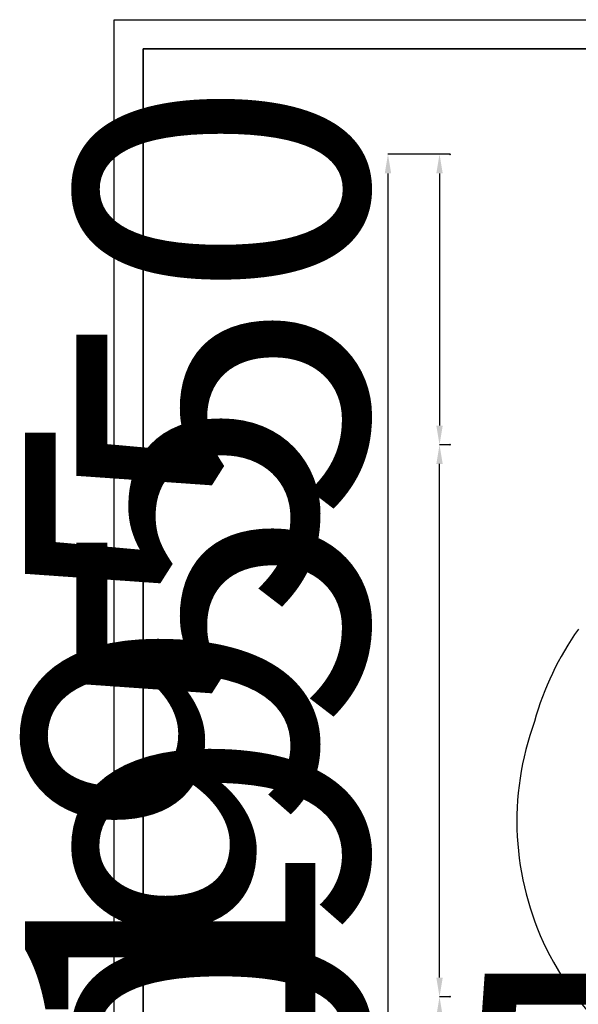
# Model space of a CAD drawing. Units: millimetres. Extents: x -4617 to 13151, y 160 to 27419.
# Drawn here: x -4617 to -4521, y 16246 to 16416 of the extents above; entities that cross this region are included whole.
import ezdxf

# ---------------------------------------------------------------- set-up
doc = ezdxf.new("R2010")
doc.units = ezdxf.units.MM
doc.layers.add('OBRYS', color=7, linetype='Continuous', lineweight=35)
doc.layers.add('TENKA', color=7, linetype='Continuous')
doc.styles.add('SLDTEXTSTYLE0', font='TXT', dxfattribs={"width": 0.7})
doc.dimstyles.new('SLDDIMSTYLE0', dxfattribs={"dimtxt": 50, "dimasz": 3.302, "dimexe": 0, "dimexo": 0.0625, "dimgap": 12.5, "dimtad": 1, "dimdec": 1, "dimrnd": 1e-09, "dimzin": 12, "dimdsep": 46, "dimtxsty": 'SLDTEXTSTYLE0', "dimsah": 1, "dimcen": 0.09, "dimadec": 0, "dimazin": 3, "dimtfac": 1, "dimtdec": 1, "dimtofl": 0, "dimtmove": 0, "dimatfit": 3, "dimfxl": 1, "dimfrac": 2, "dimtolj": 1, "dimtzin": 12, "dimarcsym": 0})

# ---------------------------------------------------------------- blocks, each defined once
blk = doc.blocks.new('*D23')
at = {"layer": 'Defpoints', "color": 0, "transparency": 16777216}
for p in [(-4543.26, 16392.43), (-4545.09, 16342.43), (-4543.26, 16342.43)]:
    blk.add_point(p, dxfattribs=at)
at = {"layer": 'OBRYS', "color": 0, "lineweight": -2, "transparency": 16777216}
for p, q in [((-4543.32, 16392.43), (-4545.09, 16392.43)), ((-4545.09, 16389.13), (-4545.09, 16345.73)), ((-4543.32, 16342.43), (-4545.09, 16342.43))]:
    blk.add_line(p, q, dxfattribs=at)
at = {"layer": 'OBRYS', "color": 0, "transparency": 16777216}
for points in [[(-4545.64, 16389.13), (-4544.54, 16389.13), (-4545.09, 16392.43)], [(-4545.64, 16345.73), (-4544.54, 16345.73), (-4545.09, 16342.43)]]:
    blk.add_solid(points, dxfattribs=at)
at = {"layer": 'OBRYS', "color": 0, "transparency": 16777216, "insert": (-4607.59, 16367.43), "char_height": 50, "attachment_point": 2, "rotation": 90, "style": 'SLDTEXTSTYLE0'}
blk.add_mtext('\\A1;50', dxfattribs=at)
blk = doc.blocks.new('*D24')
at = {"layer": 'Defpoints', "color": 0, "transparency": 16777216}
for p in [(-4545.09, 16342.43), (-4543.26, 16342.43), (-4543.26, 16247.43)]:
    blk.add_point(p, dxfattribs=at)
at = {"layer": 'OBRYS', "color": 0, "lineweight": -2, "transparency": 16777216}
for p, q in [((-4543.32, 16342.43), (-4545.09, 16342.43)), ((-4545.09, 16250.73), (-4545.09, 16339.13)), ((-4543.32, 16247.43), (-4545.09, 16247.43))]:
    blk.add_line(p, q, dxfattribs=at)
at = {"layer": 'OBRYS', "color": 0, "transparency": 16777216}
for points in [[(-4545.64, 16339.13), (-4544.54, 16339.13), (-4545.09, 16342.43)], [(-4545.64, 16250.73), (-4544.54, 16250.73), (-4545.09, 16247.43)]]:
    blk.add_solid(points, dxfattribs=at)
at = {"layer": 'OBRYS', "color": 0, "transparency": 16777216, "insert": (-4607.59, 16293.78), "char_height": 50, "attachment_point": 2, "rotation": 90, "style": 'SLDTEXTSTYLE0'}
blk.add_mtext('\\A1;95', dxfattribs=at)
blk = doc.blocks.new('*D25')
at = {"layer": 'Defpoints', "color": 0, "transparency": 16777216}
for p in [(-4545.09, 16247.43), (-4543.26, 16247.43), (-4543.26, 16197.43)]:
    blk.add_point(p, dxfattribs=at)
at = {"layer": 'OBRYS', "color": 0, "lineweight": -2, "transparency": 16777216}
for p, q in [((-4543.32, 16247.43), (-4545.09, 16247.43)), ((-4545.09, 16200.73), (-4545.09, 16244.13)), ((-4543.32, 16197.43), (-4545.09, 16197.43))]:
    blk.add_line(p, q, dxfattribs=at)
at = {"layer": 'OBRYS', "color": 0, "transparency": 16777216}
for points in [[(-4545.64, 16244.13), (-4544.54, 16244.13), (-4545.09, 16247.43)], [(-4545.64, 16200.73), (-4544.54, 16200.73), (-4545.09, 16197.43)]]:
    blk.add_solid(points, dxfattribs=at)
at = {"layer": 'OBRYS', "color": 0, "transparency": 16777216, "insert": (-4607.59, 16222.43), "char_height": 50, "attachment_point": 2, "rotation": 90, "style": 'SLDTEXTSTYLE0'}
blk.add_mtext('\\A1;50', dxfattribs=at)
blk = doc.blocks.new('*D26')
at = {"layer": 'Defpoints', "color": 0, "transparency": 16777216}
for p in [(-4531.96, 16191.44), (-4481.96, 16191.44), (-4481.96, 16188.9)]:
    blk.add_point(p, dxfattribs=at)
at = {"layer": 'OBRYS', "color": 0, "lineweight": -2, "transparency": 16777216}
for p, q in [((-4531.96, 16191.38), (-4531.96, 16188.9)), ((-4481.96, 16191.38), (-4481.96, 16188.9)), ((-4528.66, 16188.9), (-4485.26, 16188.9))]:
    blk.add_line(p, q, dxfattribs=at)
at = {"layer": 'OBRYS', "color": 0, "transparency": 16777216}
for points in [[(-4528.66, 16189.45), (-4528.66, 16188.35), (-4531.96, 16188.9)], [(-4485.26, 16189.45), (-4485.26, 16188.35), (-4481.96, 16188.9)]]:
    blk.add_solid(points, dxfattribs=at)
at = {"layer": 'OBRYS', "color": 0, "transparency": 16777216, "insert": (-4506.96, 16251.4), "char_height": 50, "attachment_point": 2, "style": 'SLDTEXTSTYLE0'}
blk.add_mtext('\\A1;50', dxfattribs=at)
blk = doc.blocks.new('*D29')
at = {"layer": 'Defpoints', "color": 0, "transparency": 16777216}
for p in [(-4543.26, 16392.43), (-4553.96, 16197.43), (-4543.26, 16197.43)]:
    blk.add_point(p, dxfattribs=at)
at = {"layer": 'OBRYS', "color": 0, "lineweight": -2, "transparency": 16777216}
for p, q in [((-4543.32, 16392.43), (-4553.96, 16392.43)), ((-4553.96, 16389.13), (-4553.96, 16200.73)), ((-4543.32, 16197.43), (-4553.96, 16197.43))]:
    blk.add_line(p, q, dxfattribs=at)
at = {"layer": 'OBRYS', "color": 0, "transparency": 16777216}
for points in [[(-4554.51, 16389.13), (-4553.41, 16389.13), (-4553.96, 16392.43)], [(-4554.51, 16200.73), (-4553.41, 16200.73), (-4553.96, 16197.43)]]:
    blk.add_solid(points, dxfattribs=at)
at = {"layer": 'OBRYS', "color": 0, "transparency": 16777216, "insert": (-4616.46, 16293.78), "char_height": 50, "attachment_point": 2, "rotation": 90, "style": 'SLDTEXTSTYLE0'}
blk.add_mtext('\\A1;195', dxfattribs=at)

msp = doc.modelspace()

# ---------------------------------------------------------------- linework, layer by layer
at = {"color": 7, "linetype": 'Continuous', "lineweight": 25}
for centre, start, end in [((-4480.51, 16281.61), 144.471, 164.6825), ((-4481.78, 16277.64), 159.9103, 252.2964)]:
    msp.add_arc(centre, 50, start, end, dxfattribs=at)
at = {"layer": 'OBRYS'}
for p, q in [((-4596.1, 16123.58), (-4596.1, 16410.58)), ((-4596.1, 16410.58), (-4186.1, 16410.58))]:
    msp.add_line(p, q, dxfattribs=at)
for p in [(-4543.26, 16392.43), (-4543.26, 16342.43), (-4543.26, 16247.43)]:
    msp.add_point(p, dxfattribs=at)
at = {"layer": 'TENKA'}
for p, q in [((-4601.1, 16118.58), (-4601.1, 16415.58)), ((-4601.1, 16415.58), (-4181.1, 16415.58))]:
    msp.add_line(p, q, dxfattribs=at)

# ---------------------------------------------------------------- dimensions: what is measured, and where the dimension line sits
at = {"layer": 'OBRYS'}
for base, p1, p2, picture, middle in [((-4545.09, 16342.43), (-4543.26, 16392.43), (-4543.26, 16342.43), '*D23', (-4545.09, 16367.43)), ((-4553.96, 16197.43), (-4543.26, 16392.43), (-4543.26, 16197.43), '*D29', (-4553.96, 16293.78)), ((-4545.09, 16342.43), (-4543.26, 16247.43), (-4543.26, 16342.43), '*D24', (-4545.09, 16293.78)), ((-4545.09, 16247.43), (-4543.26, 16197.43), (-4543.26, 16247.43), '*D25', (-4545.09, 16222.43))]:
    dim = msp.add_linear_dim(base=base, p1=p1, p2=p2, angle=90, dimstyle='SLDDIMSTYLE0', dxfattribs=at)
    dim.commit()
    dim.dimension.update_dxf_attribs({"geometry": picture, "text_midpoint": middle, "dimtype": 160})
dim = msp.add_linear_dim(base=(-4481.96, 16188.9), p1=(-4531.96, 16191.44), p2=(-4481.96, 16191.44), dimstyle='SLDDIMSTYLE0', dxfattribs=at)
dim.commit()
dim.dimension.update_dxf_attribs({"geometry": '*D26', "text_midpoint": (-4506.96, 16188.9), "dimtype": 160})

doc.saveas('drawing.dxf')
